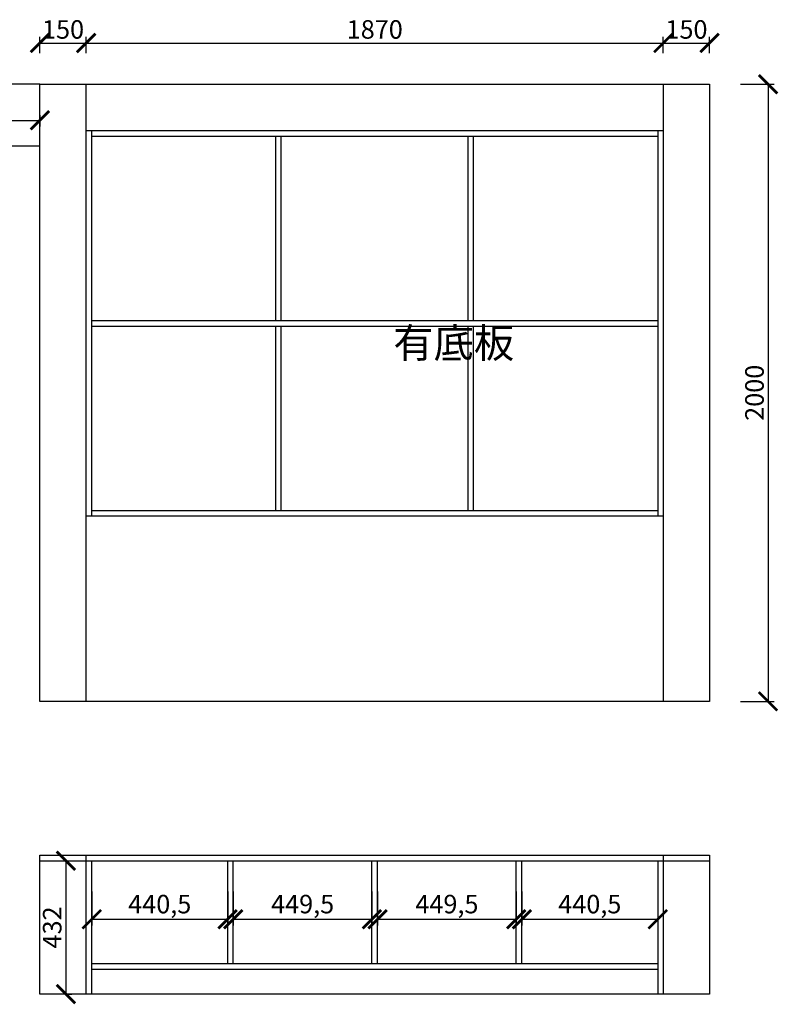
# Model space of a CAD drawing. Units: millimetres. Extents: x 19407525 to 19419909, y 9897064 to 9904029.
# Drawn here: x 19415889 to 19418347, y 9897064 to 9900254 of the extents above; entities that cross this region are included whole.
import ezdxf

# ---------------------------------------------------------------- set-up
doc = ezdxf.new("R2010")
doc.units = ezdxf.units.MM
doc.styles.get("Standard").update_dxf_attribs({"font": 'txt', "bigfont": 'gbcbig.shx'})
doc.dimstyles.new('ISO-25', dxfattribs={"dimtxt": 60, "dimasz": 60, "dimexe": 20, "dimexo": 100, "dimgap": 6.25, "dimtad": 1, "dimtxsty": 'Standard', "dimblk": 'ARCHTICK', "dimcen": 2.5, "dimclrd": 3, "dimclre": 3, "dimadec": 0, "dimazin": 0, "dimtfac": 1, "dimtmove": 1, "dimatfit": 3, "dimldrblk": 'ARCHTICK', "dimfxl": 1, "dimarcsym": 0})

# ---------------------------------------------------------------- blocks, each defined once
blk = doc.blocks.new('_ArchTick')
at = {"color": 0, "linetype": 'ByBlock', "const_width": 0.15}
blk.add_lwpolyline([(-0.5, -0.5), (0.5, 0.5)], dxfattribs=at)
blk = doc.blocks.new('*D58')
at = {"color": 3, "lineweight": -2, "transparency": 16777216}
for p, q in [((19415854.4, 9900045.3), (19415705.6, 9900045.3)), ((19415725.6, 9900045.3), (19415725.6, 9898045.3)), ((19415854.4, 9898045.3), (19415705.6, 9898045.3))]:
    blk.add_line(p, q, dxfattribs=at)
at = {"layer": 'Defpoints', "color": 0, "linetype": 'ByBlock', "transparency": 16777216}
for p in [(19415954.4, 9900045.3), (19415725.6, 9898045.3), (19415954.4, 9898045.3)]:
    blk.add_point(p, dxfattribs=at)
at = {"color": 3, "linetype": 'ByBlock', "lineweight": -2, "transparency": 16777216, "xscale": 60, "yscale": 60, "zscale": 60}
for p, rotation in [((19415725.6, 9900045.3), 90), ((19415725.6, 9898045.3), 270)]:
    blk.add_blockref('_ArchTick', p, dxfattribs=dict(at, rotation=rotation))
at = {"color": 0, "linetype": 'ByBlock', "transparency": 16777216, "insert": (19415689.4, 9899045.3), "char_height": 60, "attachment_point": 5, "rotation": 90}
blk.add_mtext('2000', dxfattribs=at)
blk = doc.blocks.new('*D59')
at = {"color": 3, "lineweight": -2, "transparency": 16777216}
for p, q in [((19415954.4, 9900145.3), (19415954.4, 9900198.7)), ((19416104.4, 9900145.3), (19416104.4, 9900198.7)), ((19415954.4, 9900178.7), (19416104.4, 9900178.7))]:
    blk.add_line(p, q, dxfattribs=at)
at = {"layer": 'Defpoints', "color": 0, "linetype": 'ByBlock', "transparency": 16777216}
for p in [(19416104.4, 9900178.7), (19415954.4, 9900045.3), (19416104.4, 9900045.3)]:
    blk.add_point(p, dxfattribs=at)
at = {"color": 3, "linetype": 'ByBlock', "lineweight": -2, "transparency": 16777216, "xscale": 60, "yscale": 60, "zscale": 60, "rotation": 180}
blk.add_blockref('_ArchTick', (19415954.4, 9900178.7), dxfattribs=at)
at = {"color": 3, "linetype": 'ByBlock', "lineweight": -2, "transparency": 16777216, "xscale": 60, "yscale": 60, "zscale": 60}
blk.add_blockref('_ArchTick', (19416104.4, 9900178.7), dxfattribs=at)
at = {"color": 0, "linetype": 'ByBlock', "transparency": 16777216, "insert": (19416029.4, 9900214.9), "char_height": 60, "attachment_point": 5}
blk.add_mtext('150', dxfattribs=at)
blk = doc.blocks.new('*D60')
at = {"color": 3, "lineweight": -2, "transparency": 16777216}
for p, q in [((19416104.4, 9900145.3), (19416104.4, 9900198.7)), ((19417974.4, 9900145.3), (19417974.4, 9900198.7)), ((19416104.4, 9900178.7), (19417974.4, 9900178.7))]:
    blk.add_line(p, q, dxfattribs=at)
at = {"layer": 'Defpoints', "color": 0, "linetype": 'ByBlock', "transparency": 16777216}
for p in [(19417974.4, 9900178.7), (19416104.4, 9900045.3), (19417974.4, 9900045.3)]:
    blk.add_point(p, dxfattribs=at)
at = {"color": 3, "linetype": 'ByBlock', "lineweight": -2, "transparency": 16777216, "xscale": 60, "yscale": 60, "zscale": 60, "rotation": 180}
blk.add_blockref('_ArchTick', (19416104.4, 9900178.7), dxfattribs=at)
at = {"color": 3, "linetype": 'ByBlock', "lineweight": -2, "transparency": 16777216, "xscale": 60, "yscale": 60, "zscale": 60}
blk.add_blockref('_ArchTick', (19417974.4, 9900178.7), dxfattribs=at)
at = {"color": 0, "linetype": 'ByBlock', "transparency": 16777216, "insert": (19417039.4, 9900214.9), "char_height": 60, "attachment_point": 5}
blk.add_mtext('1870', dxfattribs=at)
blk = doc.blocks.new('*D61')
at = {"color": 3, "lineweight": -2, "transparency": 16777216}
for p, q in [((19417974.4, 9900145.3), (19417974.4, 9900198.7)), ((19418124.4, 9900145.3), (19418124.4, 9900198.7)), ((19417974.4, 9900178.7), (19418124.4, 9900178.7))]:
    blk.add_line(p, q, dxfattribs=at)
at = {"layer": 'Defpoints', "color": 0, "linetype": 'ByBlock', "transparency": 16777216}
for p in [(19418124.4, 9900178.7), (19417974.4, 9900045.3), (19418124.4, 9900045.3)]:
    blk.add_point(p, dxfattribs=at)
at = {"color": 3, "linetype": 'ByBlock', "lineweight": -2, "transparency": 16777216, "xscale": 60, "yscale": 60, "zscale": 60, "rotation": 180}
blk.add_blockref('_ArchTick', (19417974.4, 9900178.7), dxfattribs=at)
at = {"color": 3, "linetype": 'ByBlock', "lineweight": -2, "transparency": 16777216, "xscale": 60, "yscale": 60, "zscale": 60}
blk.add_blockref('_ArchTick', (19418124.4, 9900178.7), dxfattribs=at)
at = {"color": 0, "linetype": 'ByBlock', "transparency": 16777216, "insert": (19418049.4, 9900214.9), "char_height": 60, "attachment_point": 5}
blk.add_mtext('150', dxfattribs=at)
blk = doc.blocks.new('*D62')
at = {"color": 3, "lineweight": -2, "transparency": 16777216}
for p, q in [((19418224.4, 9900045.3), (19418333.9, 9900045.3)), ((19418313.9, 9900045.3), (19418313.9, 9898045.3)), ((19418224.4, 9898045.3), (19418333.9, 9898045.3))]:
    blk.add_line(p, q, dxfattribs=at)
at = {"layer": 'Defpoints', "color": 0, "linetype": 'ByBlock', "transparency": 16777216}
for p in [(19418124.4, 9900045.3), (19418124.4, 9898045.3), (19418313.9, 9898045.3)]:
    blk.add_point(p, dxfattribs=at)
at = {"color": 3, "linetype": 'ByBlock', "lineweight": -2, "transparency": 16777216, "xscale": 60, "yscale": 60, "zscale": 60}
for p, rotation in [((19418313.9, 9900045.3), 90), ((19418313.9, 9898045.3), 270)]:
    blk.add_blockref('_ArchTick', p, dxfattribs=dict(at, rotation=rotation))
at = {"color": 0, "linetype": 'ByBlock', "transparency": 16777216, "insert": (19418277.6, 9899045.3), "char_height": 60, "attachment_point": 5, "rotation": 90}
blk.add_mtext('2000', dxfattribs=at)
blk = doc.blocks.new('*D68')
at = {"color": 3, "lineweight": -2, "transparency": 16777216}
for p, q in [((19416038.3, 9897528.9), (19416058.3, 9897528.9)), ((19416038.3, 9897528.9), (19416038.3, 9897096.9)), ((19416038.3, 9897096.9), (19416058.3, 9897096.9))]:
    blk.add_line(p, q, dxfattribs=at)
at = {"layer": 'Defpoints', "color": 0, "linetype": 'ByBlock', "transparency": 16777216}
for p in [(19415954.4, 9897528.9), (19415954.4, 9897096.9), (19416038.3, 9897096.9)]:
    blk.add_point(p, dxfattribs=at)
at = {"color": 3, "linetype": 'ByBlock', "lineweight": -2, "transparency": 16777216, "xscale": 60, "yscale": 60, "zscale": 60}
for p, rotation in [((19416038.3, 9897528.9), 90), ((19416038.3, 9897096.9), 270)]:
    blk.add_blockref('_ArchTick', p, dxfattribs=dict(at, rotation=rotation))
at = {"color": 0, "linetype": 'ByBlock', "transparency": 16777216, "insert": (19416002, 9897312.9), "char_height": 60, "attachment_point": 5, "rotation": 90}
blk.add_mtext('432', dxfattribs=at)
blk = doc.blocks.new('*D69')
at = {"color": 3, "lineweight": -2, "transparency": 16777216}
for p, q in [((19416122.4, 9897428.9), (19416122.4, 9897319.4)), ((19416562.9, 9897428.9), (19416562.9, 9897319.4)), ((19416122.4, 9897339.4), (19416562.9, 9897339.4))]:
    blk.add_line(p, q, dxfattribs=at)
at = {"layer": 'Defpoints', "color": 0, "linetype": 'ByBlock', "transparency": 16777216}
for p in [(19416122.4, 9897528.9), (19416562.9, 9897528.9), (19416562.9, 9897339.4)]:
    blk.add_point(p, dxfattribs=at)
at = {"color": 3, "linetype": 'ByBlock', "lineweight": -2, "transparency": 16777216, "xscale": 60, "yscale": 60, "zscale": 60, "rotation": 180}
blk.add_blockref('_ArchTick', (19416122.4, 9897339.4), dxfattribs=at)
at = {"color": 3, "linetype": 'ByBlock', "lineweight": -2, "transparency": 16777216, "xscale": 60, "yscale": 60, "zscale": 60}
blk.add_blockref('_ArchTick', (19416562.9, 9897339.4), dxfattribs=at)
at = {"color": 0, "linetype": 'ByBlock', "transparency": 16777216, "insert": (19416342.7, 9897380.7), "char_height": 60, "attachment_point": 5}
blk.add_mtext('440,5', dxfattribs=at)
blk = doc.blocks.new('*D70')
at = {"color": 3, "lineweight": -2, "transparency": 16777216}
for p, q in [((19416580.9, 9897428.9), (19416580.9, 9897319.4)), ((19417030.4, 9897428.9), (19417030.4, 9897319.4)), ((19416580.9, 9897339.4), (19417030.4, 9897339.4))]:
    blk.add_line(p, q, dxfattribs=at)
at = {"layer": 'Defpoints', "color": 0, "linetype": 'ByBlock', "transparency": 16777216}
for p in [(19416580.9, 9897528.9), (19417030.4, 9897528.9), (19417030.4, 9897339.4)]:
    blk.add_point(p, dxfattribs=at)
at = {"color": 3, "linetype": 'ByBlock', "lineweight": -2, "transparency": 16777216, "xscale": 60, "yscale": 60, "zscale": 60, "rotation": 180}
blk.add_blockref('_ArchTick', (19416580.9, 9897339.4), dxfattribs=at)
at = {"color": 3, "linetype": 'ByBlock', "lineweight": -2, "transparency": 16777216, "xscale": 60, "yscale": 60, "zscale": 60}
blk.add_blockref('_ArchTick', (19417030.4, 9897339.4), dxfattribs=at)
at = {"color": 0, "linetype": 'ByBlock', "transparency": 16777216, "insert": (19416805.7, 9897380.7), "char_height": 60, "attachment_point": 5}
blk.add_mtext('449,5', dxfattribs=at)
blk = doc.blocks.new('*D71')
at = {"color": 3, "lineweight": -2, "transparency": 16777216}
for p, q in [((19417048.4, 9897428.9), (19417048.4, 9897319.4)), ((19417497.9, 9897428.9), (19417497.9, 9897319.4)), ((19417048.4, 9897339.4), (19417497.9, 9897339.4))]:
    blk.add_line(p, q, dxfattribs=at)
at = {"layer": 'Defpoints', "color": 0, "linetype": 'ByBlock', "transparency": 16777216}
for p in [(19417048.4, 9897528.9), (19417497.9, 9897528.9), (19417497.9, 9897339.4)]:
    blk.add_point(p, dxfattribs=at)
at = {"color": 3, "linetype": 'ByBlock', "lineweight": -2, "transparency": 16777216, "xscale": 60, "yscale": 60, "zscale": 60, "rotation": 180}
blk.add_blockref('_ArchTick', (19417048.4, 9897339.4), dxfattribs=at)
at = {"color": 3, "linetype": 'ByBlock', "lineweight": -2, "transparency": 16777216, "xscale": 60, "yscale": 60, "zscale": 60}
blk.add_blockref('_ArchTick', (19417497.9, 9897339.4), dxfattribs=at)
at = {"color": 0, "linetype": 'ByBlock', "transparency": 16777216, "insert": (19417273.2, 9897380.7), "char_height": 60, "attachment_point": 5}
blk.add_mtext('449,5', dxfattribs=at)
blk = doc.blocks.new('*D72')
at = {"color": 3, "lineweight": -2, "transparency": 16777216}
for p, q in [((19417515.9, 9897428.9), (19417515.9, 9897319.4)), ((19417956.4, 9897428.9), (19417956.4, 9897319.4)), ((19417515.9, 9897339.4), (19417956.4, 9897339.4))]:
    blk.add_line(p, q, dxfattribs=at)
at = {"layer": 'Defpoints', "color": 0, "linetype": 'ByBlock', "transparency": 16777216}
for p in [(19417515.9, 9897528.9), (19417956.4, 9897528.9), (19417956.4, 9897339.4)]:
    blk.add_point(p, dxfattribs=at)
at = {"color": 3, "linetype": 'ByBlock', "lineweight": -2, "transparency": 16777216, "xscale": 60, "yscale": 60, "zscale": 60, "rotation": 180}
blk.add_blockref('_ArchTick', (19417515.9, 9897339.4), dxfattribs=at)
at = {"color": 3, "linetype": 'ByBlock', "lineweight": -2, "transparency": 16777216, "xscale": 60, "yscale": 60, "zscale": 60}
blk.add_blockref('_ArchTick', (19417956.4, 9897339.4), dxfattribs=at)
at = {"color": 0, "linetype": 'ByBlock', "transparency": 16777216, "insert": (19417736.2, 9897380.7), "char_height": 60, "attachment_point": 5}
blk.add_mtext('440,5', dxfattribs=at)
blk = doc.blocks.new('*D73')
at = {"color": 3, "lineweight": -2, "transparency": 16777216}
for p, q in [((19415354.4, 9899945.3), (19415354.4, 9899908)), ((19415954.4, 9899945.3), (19415954.4, 9899908)), ((19415354.4, 9899928), (19415954.4, 9899928))]:
    blk.add_line(p, q, dxfattribs=at)
at = {"layer": 'Defpoints', "color": 0, "linetype": 'ByBlock', "transparency": 16777216}
for p in [(19415354.4, 9900045.3), (19415954.4, 9900045.3), (19415954.4, 9899928)]:
    blk.add_point(p, dxfattribs=at)
at = {"color": 3, "linetype": 'ByBlock', "lineweight": -2, "transparency": 16777216, "xscale": 60, "yscale": 60, "zscale": 60, "rotation": 180}
blk.add_blockref('_ArchTick', (19415354.4, 9899928), dxfattribs=at)
at = {"color": 3, "linetype": 'ByBlock', "lineweight": -2, "transparency": 16777216, "xscale": 60, "yscale": 60, "zscale": 60}
blk.add_blockref('_ArchTick', (19415954.4, 9899928), dxfattribs=at)
at = {"color": 0, "linetype": 'ByBlock', "transparency": 16777216, "insert": (19415654.4, 9899964.3), "char_height": 60, "attachment_point": 5}
blk.add_mtext('600', dxfattribs=at)

msp = doc.modelspace()

# ---------------------------------------------------------------- linework, layer by layer
at = {"linetype": 'ByBlock'}
for p, q in [((19415954.405, 9900045.317), (19415354.405, 9900045.317)), ((19415954.405, 9900045.317), (19418124.405, 9900045.317)), ((19415954.405, 9898045.317), (19415954.405, 9900045.317)), ((19416104.405, 9898045.317), (19416104.405, 9900045.317)), ((19417974.405, 9900045.317), (19417974.405, 9898045.317)), ((19418124.405, 9900045.317), (19418124.405, 9898045.317)), ((19416104.405, 9899895.317), (19417974.405, 9899895.317)), ((19416122.405, 9898645.317), (19416122.405, 9899895.317)), ((19416122.405, 9899877.317), (19417956.405, 9899877.317)), ((19416718.405, 9899279.317), (19416718.405, 9899877.317)), ((19416736.405, 9899279.317), (19416736.405, 9899877.317)), ((19417341.905, 9899279.317), (19417341.905, 9899877.317)), ((19417359.905, 9899279.317), (19417359.905, 9899877.317)), ((19417956.405, 9899895.317), (19417956.405, 9898645.317)), ((19415354.405, 9899845.317), (19415954.405, 9899845.317)), ((19416122.405, 9899279.317), (19417956.405, 9899279.317)), ((19416122.405, 9899261.317), (19417956.405, 9899261.317)), ((19416718.405, 9898663.317), (19416718.405, 9899261.317)), ((19416736.405, 9898663.317), (19416736.405, 9899261.317)), ((19417341.905, 9898663.317), (19417341.905, 9899261.317)), ((19417359.905, 9898663.317), (19417359.905, 9899261.317)), ((19417956.405, 9898663.317), (19416122.405, 9898663.317)), ((19417974.405, 9898645.317), (19416104.405, 9898645.317)), ((19418124.405, 9898045.317), (19415954.405, 9898045.317)), ((19415954.405, 9897546.946), (19418124.405, 9897546.946)), ((19415954.405, 9897096.946), (19415954.405, 9897546.946)), ((19416104.405, 9897096.946), (19416104.405, 9897546.946)), ((19417974.405, 9897546.946), (19417974.405, 9897096.946)), ((19418124.405, 9897546.946), (19418124.405, 9897096.946)), ((19415954.405, 9897528.946), (19418124.405, 9897528.946)), ((19416122.405, 9897096.946), (19416122.405, 9897528.946)), ((19416562.905, 9897194.946), (19416562.905, 9897528.946)), ((19416580.905, 9897194.946), (19416580.905, 9897528.946)), ((19417030.405, 9897194.946), (19417030.405, 9897528.946)), ((19417048.405, 9897194.946), (19417048.405, 9897528.946)), ((19417497.905, 9897194.946), (19417497.905, 9897528.946)), ((19417515.905, 9897194.946), (19417515.905, 9897528.946)), ((19417956.405, 9897528.946), (19417956.405, 9897096.946)), ((19417956.405, 9897194.946), (19416122.405, 9897194.946)), ((19417956.405, 9897176.946), (19416122.405, 9897176.946)), ((19418124.405, 9897096.946), (19415954.405, 9897096.946))]:
    msp.add_line(p, q, dxfattribs=at)

# ---------------------------------------------------------------- texts
at = {"color": 0, "linetype": 'ByBlock', "lineweight": -3, "insert": (19417099.46, 9899254.656), "char_height": 95.7677, "width": 1398.13471, "attachment_point": 1}
msp.add_mtext('{\\fSimSun|b0|i0|c134|p54;\\C1;有底板}', dxfattribs=at)

# ---------------------------------------------------------------- dimensions: what is measured, and where the dimension line sits
at = {"linetype": 'ByBlock'}
for base, p1, p2, picture, middle in [((19416104.405, 9900178.664), (19415954.405, 9900045.317), (19416104.405, 9900045.317), '*D59', (19416029.405, 9900214.914)), ((19417974.405, 9900178.664), (19416104.405, 9900045.317), (19417974.405, 9900045.317), '*D60', (19417039.405, 9900214.914)), ((19418124.405, 9900178.664), (19417974.405, 9900045.317), (19418124.405, 9900045.317), '*D61', (19418049.405, 9900214.914)), ((19415954.405, 9899928.003), (19415354.405, 9900045.317), (19415954.405, 9900045.317), '*D73', (19415654.405, 9899964.253)), ((19416562.905, 9897339.423), (19416122.405, 9897528.946), (19416562.905, 9897528.946), '*D69', (19416342.655, 9897380.673)), ((19417030.405, 9897339.423), (19416580.905, 9897528.946), (19417030.405, 9897528.946), '*D70', (19416805.655, 9897380.673)), ((19417497.905, 9897339.423), (19417048.405, 9897528.946), (19417497.905, 9897528.946), '*D71', (19417273.155, 9897380.673)), ((19417956.405, 9897339.423), (19417515.905, 9897528.946), (19417956.405, 9897528.946), '*D72', (19417736.155, 9897380.673))]:
    dim = msp.add_linear_dim(base=base, p1=p1, p2=p2, dimstyle='ISO-25', override={"dimfxl": 200, "dimfxlon": 1}, dxfattribs=at)
    dim.commit()
    dim.dimension.update_dxf_attribs({"geometry": picture, "text_midpoint": middle})
for base, p1, p2, picture, middle in [((19415725.603, 9898045.317), (19415954.405, 9900045.317), (19415954.405, 9898045.317), '*D58', (19415689.353, 9899045.317)), ((19418313.856, 9898045.317), (19418124.405, 9900045.317), (19418124.405, 9898045.317), '*D62', (19418277.606, 9899045.317)), ((19416038.258, 9897096.946), (19415954.405, 9897528.946), (19415954.405, 9897096.946), '*D68', (19416002.008, 9897312.946))]:
    dim = msp.add_linear_dim(base=base, p1=p1, p2=p2, angle=90, dimstyle='ISO-25', override={"dimfxl": 200, "dimfxlon": 1}, dxfattribs=at)
    dim.commit()
    dim.dimension.update_dxf_attribs({"geometry": picture, "text_midpoint": middle})

doc.saveas('drawing.dxf')
